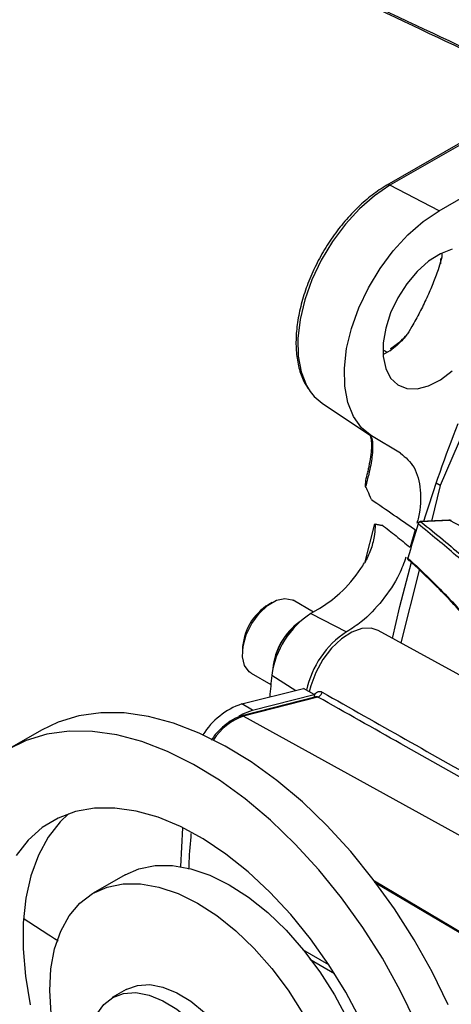
# Model space of a CAD drawing. Extents: x 0.5 to 48, y 0.8 to 34.9.
# Drawn here: x 11 to 12.3, y 28.9 to 31.9 of the extents above; entities that cross this region are included whole.
import ezdxf

# ---------------------------------------------------------------- set-up
doc = ezdxf.new("R2010")
doc.units = 0
doc.header["$MEASUREMENT"] = 0
doc.layers.get('0').update_dxf_attribs({"linetype": 'CONTINUOUS'})

msp = doc.modelspace()

# ---------------------------------------------------------------- linework, layer by layer
for p, q in [((12.5422, 31.6905), (12.0995, 31.435)), ((12.5268, 31.6873), (12.0907, 31.4355)), ((12.2491, 31.3577), (12.7167, 31.6276)), ((12.2491, 31.3577), (12.0995, 31.435)), ((12.2577, 31.216), (12.246, 31.1775)), ((12.2573, 31.2287), (12.2577, 31.216)), ((12.1666, 31.005), (12.1571, 30.9888)), ((12.0996, 30.9309), (12.0785, 30.9189)), ((11.8938, 30.7715), (12.0376, 30.6757)), ((12.0398, 30.6735), (12.0401, 30.6717)), ((12.1321, 30.6194), (12.0436, 30.672)), ((12.3265, 30.6926), (12.2529, 30.5205)), ((12.0446, 30.6651), (12.045, 30.6636)), ((12.2529, 30.5205), (12.2258, 30.4127)), ((12.2529, 30.5205), (12.2398, 30.5281)), ((12.0241, 30.2886), (12.0536, 30.4042)), ((12.2793, 30.4154), (12.1914, 30.4109)), ((12.2818, 30.4148), (12.194, 30.4103)), ((13.2814, 29.8825), (12.2818, 30.4148)), ((12.1765, 30.3858), (12.1607, 30.3329)), ((12.1882, 30.2632), (12.1325, 30.0419)), ((11.7414, 30.1651), (11.7311, 30.1591)), ((11.8673, 30.1357), (11.8054, 30.1714)), ((11.885, 30.146), (11.8594, 30.1312)), ((11.8594, 30.1312), (11.9676, 30.0753)), ((11.9694, 30.0763), (11.9676, 30.0753)), ((12.6166, 29.776), (12.0634, 30.0798)), ((11.6508, 30.0201), (11.6508, 30.0082)), ((11.6774, 29.9496), (11.7374, 29.915)), ((11.7404, 29.943), (11.813, 29.8971)), ((11.6489, 29.8559), (11.8368, 29.9031)), ((11.8693, 29.8844), (11.8368, 29.9031)), ((11.8756, 29.8776), (11.6495, 29.8194)), ((11.8807, 29.8769), (11.6544, 29.8187)), ((11.6814, 29.8371), (11.8693, 29.8844)), ((11.8692, 29.8759), (11.8699, 29.8803)), ((11.8693, 29.8844), (11.8693, 29.8759)), ((11.6814, 29.8371), (11.6489, 29.8559)), ((11.6544, 29.8187), (12.7459, 29.2156)), ((11.0395, 29.7761), (10.9426, 29.7202)), ((11.4633, 29.3607), (11.4697, 29.4791)), ((11.294, 29.3353), (11.1971, 29.2794)), ((12.0524, 29.3172), (13.0934, 28.6973)), ((12.053, 29.3136), (13.0907, 28.6958)), ((11.8333, 29.1086), (11.9125, 29.0625)), ((11.9309, 29.0337), (11.8562, 29.0772)), ((11.2973, 28.9859), (11.255, 28.9615))]:
    msp.add_line(p, q)
at = {"flags": 128}
for points in [[(12.0995, 31.435), (12.0526, 31.4034), (12.0071, 31.3635), (11.9641, 31.3166), (11.925, 31.2639), (11.8907, 31.2069), (11.8623, 31.1472), (11.8406, 31.0864), (11.8261, 31.0264), (11.8193, 30.9687), (11.8204, 30.915), (11.8294, 30.8669), (11.8459, 30.8255), (11.8573, 30.8072)], [(12.0436, 30.672), (12.0127, 30.697), (11.9884, 30.7312), (11.9714, 30.7737), (11.9622, 30.8232), (11.9611, 30.8784), (11.968, 30.9377), (11.9829, 30.9994), (12.0052, 31.0618), (12.0344, 31.1232), (12.0696, 31.1818), (12.1099, 31.236), (12.1541, 31.2843), (12.2009, 31.3252), (12.2491, 31.3577)], [(12.2888, 31.2404), (12.2533, 31.2267), (12.2174, 31.2037), (12.1828, 31.1726), (12.151, 31.1348), (12.1236, 31.092), (12.1018, 31.0464), (12.0867, 31), (12.0789, 30.9549), (12.0789, 30.9134), (12.0867, 30.8773), (12.1018, 30.8483), (12.1236, 30.8278), (12.151, 30.8167), (12.1828, 30.8156), (12.2174, 30.8245), (12.2533, 30.843), (12.2888, 30.8702)], [(11.8573, 30.8072), (11.8696, 30.7922), (11.8938, 30.7715)], [(12.1075, 30.0556), (12.1297, 30.1521), (12.1652, 30.2878)], [(11.6774, 29.9496), (11.6711, 29.954), (11.6574, 29.973), (11.6512, 29.9997), (11.6529, 30.0318), (11.6626, 30.0665), (11.6792, 30.1007), (11.7014, 30.1312), (11.7271, 30.1555), (11.7541, 30.1714), (11.78, 30.1774), (11.8024, 30.173), (11.8054, 30.1714)], [(12.0634, 30.0798), (12.043, 30.0867), (12.0144, 30.0857), (11.9835, 30.0747), (11.9521, 30.0543), (11.9221, 30.0257), (11.8955, 29.9909), (11.8739, 29.9519), (11.8588, 29.9113), (11.8543, 29.893)], [(11.6396, 29.8188), (11.6517, 29.8257), (11.6814, 29.8371)], [(12.2768, 28.9396), (12.2281, 29.0397), (12.1735, 29.1373), (12.1137, 29.2315), (12.0491, 29.3215), (11.9804, 29.4063), (11.9082, 29.4853), (11.8332, 29.5575), (11.7561, 29.6224), (11.6777, 29.6793), (11.5986, 29.7277), (11.5197, 29.7672), (11.4417, 29.7972), (11.3654, 29.8177), (11.2913, 29.8283), (11.2204, 29.829), (11.1531, 29.8197), (11.0903, 29.8007), (11.0395, 29.7761)], [(12.1799, 28.8837), (12.1312, 28.9837), (12.0766, 29.0813), (12.0168, 29.1756), (11.9522, 29.2656), (11.8835, 29.3504), (11.8113, 29.4293), (11.7363, 29.5016), (11.6592, 29.5665), (11.5808, 29.6234), (11.5018, 29.6718), (11.4229, 29.7112), (11.3449, 29.7413), (11.2685, 29.7618), (11.1944, 29.7724), (11.1235, 29.7731), (11.0562, 29.7638), (10.9934, 29.7447), (10.9355, 29.716)], [(12.011, 28.8924), (11.9652, 28.9786), (11.9141, 29.0617), (11.8582, 29.1408), (11.7981, 29.2149), (11.7347, 29.2831), (11.6687, 29.3447), (11.6009, 29.3988), (11.532, 29.4449), (11.463, 29.4823), (11.3946, 29.5107), (11.3277, 29.5296), (11.263, 29.5389), (11.2014, 29.5384), (11.1436, 29.5282), (11.0902, 29.5084), (11.042, 29.4792), (10.9994, 29.4409), (10.9631, 29.3941)], [(11.1219, 29.5215), (11.0963, 29.4968), (11.06, 29.45), (11.0303, 29.3951), (11.0076, 29.3329), (10.9921, 29.2641), (10.9842, 29.1895), (10.9837, 29.11), (10.9909, 29.0265), (11.0055, 28.9401)], [(11.294, 29.3353), (11.3363, 29.354), (11.3852, 29.364), (11.4381, 29.364), (11.4939, 29.3541), (11.5518, 29.3344), (11.6108, 29.3052), (11.6698, 29.2671), (11.7279, 29.2207), (11.784, 29.1667), (11.8371, 29.1062), (11.8865, 29.0401), (11.9312, 28.9697), (11.9704, 28.8959), (12.0035, 28.8203), (12.03, 28.744), (12.046, 28.6837)], [(11.0808, 28.8394), (11.0689, 28.9131), (11.0647, 28.9836), (11.0682, 29.0497), (11.0794, 29.1103), (11.0981, 29.1643), (11.1239, 29.2108), (11.1565, 29.249), (11.1952, 29.2782), (11.2394, 29.298), (11.2883, 29.308), (11.3412, 29.3081), (11.3971, 29.2982), (11.455, 29.2785), (11.5139, 29.2493), (11.5729, 29.2112), (11.631, 29.1647), (11.6871, 29.1108), (11.7403, 29.0503), (11.7896, 28.9842), (11.8343, 28.9137), (11.8735, 28.84), (11.9067, 28.7644), (11.9252, 28.7129)], [(11.2973, 28.9859), (11.299, 28.9869), (11.3318, 28.9989), (11.369, 29.0012), (11.4092, 28.9937), (11.4512, 28.9766), (11.4936, 28.9505), (11.5351, 28.9163), (11.5744, 28.8749), (11.6101, 28.8278), (11.6411, 28.7764), (11.6665, 28.7225), (11.6853, 28.6677), (11.6971, 28.6138), (11.7015, 28.5625), (11.7008, 28.5387)], [(11.1888, 28.7622), (11.1869, 28.7797), (11.1864, 28.829), (11.1935, 28.8732), (11.2079, 28.911), (11.2292, 28.9411), (11.2568, 28.9625), (11.2896, 28.9745), (11.3268, 28.9769), (11.367, 28.9693), (11.409, 28.9523), (11.4514, 28.9262), (11.4929, 28.8919), (11.5321, 28.8505), (11.5678, 28.8034), (11.5989, 28.752), (11.6243, 28.6981), (11.6431, 28.6433), (11.6549, 28.5894), (11.6592, 28.5381), (11.6586, 28.5143)]]:
    msp.add_lwpolyline(points, dxfattribs=at)
for centre, radius, start, end in [((12.0946, 31.4272), 0.00918, 57.4837, 115.268), ((16.5584, 29.052), 4.5638, 158.7179, 162.6702), ((12.0599, 30.6775), 0.0204, 196.7708, 222.9161), ((16.3687, 29.1041), 4.3806, 162.7396, 164.1601), ((12.1918, 30.4033), 0.00765, 92.9214, 162.7433), ((12.1938, 30.4016), 0.00868, 89.2895, 165.1317), ((12.1916, 30.4062), 0.0047, 60.4214, 92.6638), ((12.2795, 30.4107), 0.0047, 60.4214, 92.6638), ((12.1609, 30.2994), 0.00765, 164.1637, 227.5341), ((12.1555, 30.3014), 0.00193, 176.9644, 239.3736), ((12.1598, 30.2978), 0.00565, 159.182, 224.5228), ((12.1591, 30.2975), 0.00493, 228.331, 268.8394), ((11.8206, 30.0148), 0.1698, 121.7957, 178.2096), ((12.0034, 29.9084), 0.2653, 122.8744, 172.5031), ((11.9392, 29.9463), 0.1963, 124.9055, 175.0998), ((11.9435, 29.944), 0.2006, 127.2133, 174.2092), ((12.1199, 29.8407), 0.2796, 122.9907, 168.2357), ((13.9051, 29.6965), 2.1787, 173.5047, 175.2275), ((11.8649, 29.8708), 0.0107, 35.8522, 62.1091), ((11.7233, 29.6408), 0.2276, 109.0904, 147.7688), ((11.7164, 29.6454), 0.1841, 109.6888, 146.5805), ((11.651, 29.8131), 0.00652, 58.9417, 103.5364)]:
    msp.add_arc(centre, radius, start, end)
for points, knots in [([(12.5676, 31.7315), (12.4354, 31.7944), (12.1606, 31.9254), (11.7399, 32.1237), (11.3019, 32.3284), (10.8548, 32.5362), (10.5411, 32.6797), (10.3841, 32.7515)], [0, 0, 0, 0, 0.187839, 0.390671, 0.593533, 0.796624, 1, 1, 1, 1]), ([(10.3892, 32.7517), (10.5462, 32.6801), (10.8606, 32.5369), (11.3085, 32.3297), (11.7475, 32.1254), (12.1688, 31.9278), (12.4439, 31.7971), (12.5761, 31.7343)], [0, 0, 0, 0, 0.203078, 0.406546, 0.609349, 0.812201, 1, 1, 1, 1]), ([(12.0907, 31.4355), (12.0829, 31.4308), (12.0603, 31.4171), (12.0236, 31.3887), (11.9819, 31.3488), (11.9431, 31.3031), (11.908, 31.2529), (11.8774, 31.1993), (11.8522, 31.1436), (11.8327, 31.0871), (11.8197, 31.0311), (11.8133, 30.9769), (11.8139, 30.9256), (11.8219, 30.8788), (11.8351, 30.8396), (11.8487, 30.8196), (11.8547, 30.8109)], [0, 0, 0, 0, 0.0397033, 0.1148673, 0.1899739, 0.2649824, 0.3399178, 0.4148251, 0.4897535, 0.5647407, 0.6398412, 0.7151062, 0.7905683, 0.866198, 0.9417213, 1, 1, 1, 1]), ([(12.2536, 31.2123), (12.2538, 31.2084), (12.254, 31.2033), (12.2533, 31.1977), (12.2532, 31.1964)], [0, 0, 0, 0, 0.770523, 1, 1, 1, 1]), ([(12.246, 31.1775), (12.2411, 31.1637), (12.2313, 31.1365), (12.2118, 31.0921), (12.1901, 31.0473), (12.1745, 31.0192), (12.1666, 31.005)], [0, 0, 0, 0, 0.253113, 0.499795, 0.747041, 1, 1, 1, 1]), ([(12.1571, 30.9888), (12.1546, 30.9851), (12.1439, 30.9695), (12.1242, 30.9502), (12.1072, 30.9364), (12.1003, 30.9314), (12.0998, 30.931), (12.0996, 30.9309)], [0, 0, 0, 0, 0.157028, 0.661614, 0.973974, 0.992851, 1, 1, 1, 1]), ([(12.0996, 30.9309), (12.1044, 30.9349), (12.1158, 30.9441), (12.1334, 30.9608), (12.1457, 30.9742), (12.1517, 30.9807)], [0, 0, 0, 0, 0.271528, 0.642326, 1, 1, 1, 1]), ([(12.1516, 30.9809), (12.1499, 30.9789), (12.138, 30.9657), (12.1208, 30.9498), (12.1052, 30.9398), (12.1007, 30.9369)], [0, 0, 0, 0, 0.109763, 0.739925, 1, 1, 1, 1]), ([(12.0796, 30.9335), (12.0828, 30.9318), (12.0865, 30.9297), (12.0902, 30.9276), (12.0908, 30.9273)], [0, 0, 0, 0, 0.833278, 1, 1, 1, 1]), ([(12.0401, 30.6715), (12.0412, 30.6668), (12.0435, 30.6577), (12.0438, 30.6358), (12.0417, 30.6105), (12.0375, 30.5894), (12.0355, 30.5793)], [0, 0, 0, 0, 0.279204, 0.542606, 0.780191, 1, 1, 1, 1]), ([(12.0367, 30.6764), (12.0388, 30.6738), (12.0417, 30.6703), (12.044, 30.6662), (12.0446, 30.6651)], [0, 0, 0, 0, 0.735158, 1, 1, 1, 1]), ([(12.045, 30.6636), (12.0456, 30.6598), (12.0477, 30.6465), (12.047, 30.6147), (12.0379, 30.5645), (12.029, 30.5308), (12.0257, 30.5183)], [0, 0, 0, 0, 0.148723, 0.522367, 0.821508, 1, 1, 1, 1]), ([(12.0415, 30.67), (12.0417, 30.6694), (12.0423, 30.6676), (12.0437, 30.6661), (12.0446, 30.6651), (12.0446, 30.6651)], [0, 0, 0, 0, 0.313199, 0.952547, 1, 1, 1, 1]), ([(12.1321, 30.6194), (12.1472, 30.6067), (12.1775, 30.5811), (12.1951, 30.5102), (12.1927, 30.4478), (12.1833, 30.4122), (12.1817, 30.4062)], [0, 0, 0, 0, 0.3154069, 0.6312122, 0.9380932, 1, 1, 1, 1]), ([(12.0257, 30.5183), (12.0256, 30.5186), (12.0252, 30.52), (12.0255, 30.5261), (12.0269, 30.5403), (12.0302, 30.5529), (12.0324, 30.5612)], [0, 0, 0, 0, 0.02505, 0.101778, 0.405819, 1, 1, 1, 1]), ([(12.0355, 30.5793), (12.0352, 30.5779), (12.0343, 30.5726), (12.0325, 30.5661), (12.0312, 30.5614)], [0, 0, 0, 0, 0.281755, 1, 1, 1, 1]), ([(12.0437, 30.4786), (12.0399, 30.487), (12.0339, 30.5003), (12.0279, 30.5135), (12.0257, 30.5183)], [0, 0, 0, 0, 0.640986, 1, 1, 1, 1]), ([(12.1765, 30.3858), (12.1549, 30.4007), (12.1116, 30.4307), (12.0659, 30.4618), (12.0431, 30.4774)], [0, 0, 0, 0, 0.4999963, 1, 1, 1, 1]), ([(12.0536, 30.4042), (12.0537, 30.4042), (12.0539, 30.4041), (12.0541, 30.4038), (12.0544, 30.403), (12.0548, 30.3999), (12.0542, 30.3873), (12.0511, 30.3611), (12.0425, 30.3236), (12.0293, 30.2982), (12.0226, 30.2856)], [0, 0, 0, 0, 0.003392, 0.006788, 0.011689, 0.024794, 0.082964, 0.313975, 0.657591, 1, 1, 1, 1]), ([(12.0536, 30.4042), (12.057, 30.4035), (12.0637, 30.4021), (12.0704, 30.4007), (12.0738, 30.4)], [0, 0, 0, 0, 0.49987, 1, 1, 1, 1]), ([(12.0749, 30.4013), (12.0896, 30.3901), (12.1189, 30.3675), (12.1468, 30.3445), (12.1607, 30.3329)], [0, 0, 0, 0, 0.500001, 1, 1, 1, 1]), ([(13.1807, 29.5712), (13.136, 29.5986), (13.0394, 29.6578), (12.9085, 29.7482), (12.7846, 29.8428), (12.6786, 29.9364), (12.584, 30.0294), (12.4956, 30.1214), (12.4036, 30.2139), (12.3033, 30.3078), (12.2247, 30.3719), (12.1855, 30.4039)], [0, 0, 0, 0, 0.09485, 0.204894, 0.314728, 0.42877, 0.542987, 0.657217, 0.771518, 0.885835, 1, 1, 1, 1]), ([(12.194, 30.4103), (12.2406, 30.3736), (12.2838, 30.3374), (12.3643, 30.2658), (12.4015, 30.2304), (12.4725, 30.1601), (12.5062, 30.1251), (12.5739, 30.0553), (12.6079, 30.0203), (12.6805, 29.9498), (12.7191, 29.9141), (12.7827, 29.8599), (12.8049, 29.8416), (12.8511, 29.805), (12.8752, 29.7866), (12.9501, 29.7314), (13.0039, 29.6944), (13.1185, 29.62), (13.1794, 29.5826), (13.2433, 29.545)], [0, 0, 0, 0, 0.125, 0.125, 0.25, 0.25, 0.375, 0.375, 0.5, 0.5, 0.625, 0.625, 0.6875, 0.6875, 0.75, 0.75, 0.875, 0.875, 1, 1, 1, 1]), ([(12.2836, 30.4146), (12.2829, 30.415), (12.2815, 30.4156), (12.28, 30.4153), (12.2793, 30.4152)], [0, 0, 0, 0, 0.520881, 1, 1, 1, 1]), ([(12.2862, 30.4136), (12.2857, 30.414), (12.2845, 30.4149), (12.2828, 30.4148), (12.2818, 30.4148)], [0, 0, 0, 0, 0.420921, 1, 1, 1, 1]), ([(11.885, 30.146), (11.9062, 30.1604), (11.9513, 30.1911), (11.9969, 30.2455), (12.0188, 30.2797), (12.0226, 30.2856)], [0, 0, 0, 0, 0.4238145, 0.9005805, 1, 1, 1, 1]), ([(12.1484, 30.3024), (12.1421, 30.2851), (12.125, 30.2387), (12.0773, 30.1686), (12.0212, 30.1097), (11.9839, 30.0856), (11.9694, 30.0763)], [0, 0, 0, 0, 0.1825205, 0.490075, 0.802115, 1, 1, 1, 1]), ([(12.1545, 30.2998), (12.2005, 30.2576), (12.2429, 30.2158), (12.3215, 30.1327), (12.3577, 30.0914), (12.4264, 30.0091), (12.459, 29.9681), (12.5246, 29.886), (12.5578, 29.845), (12.6291, 29.7624), (12.6673, 29.7209), (12.7308, 29.658), (12.7531, 29.637), (12.7996, 29.5948), (12.8239, 29.5737), (12.8745, 29.5314), (12.9009, 29.5103), (12.9556, 29.4681), (12.984, 29.447), (13.0424, 29.4049), (13.0725, 29.3839), (13.1189, 29.3525), (13.1424, 29.3368), (13.1663, 29.3211), (13.1823, 29.3107), (13.1904, 29.3054), (13.1985, 29.3003)], [0, 0, 0, 0, 0.125, 0.125, 0.25, 0.25, 0.375, 0.375, 0.5, 0.5, 0.625, 0.625, 0.6875, 0.6875, 0.75, 0.75, 0.8125, 0.8125, 0.875, 0.875, 0.9375, 0.9375, 0.96875, 0.984375, 0.984375, 1, 1, 1, 1]), ([(13.2018, 29.2939), (13.137, 29.3356), (13.0752, 29.3774), (12.959, 29.461), (12.9046, 29.5029), (12.829, 29.5659), (12.8048, 29.587), (12.7583, 29.6291), (12.736, 29.6502), (12.6724, 29.7131), (12.6341, 29.7547), (12.5627, 29.8373), (12.5295, 29.8784), (12.4638, 29.9605), (12.4312, 30.0016), (12.3624, 30.084), (12.3262, 30.1253), (12.2475, 30.2085), (12.205, 30.2504), (12.159, 30.2925)], [0, 0, 0, 0, 0.125, 0.125, 0.25, 0.25, 0.3125, 0.3125, 0.375, 0.375, 0.5, 0.5, 0.625, 0.625, 0.75, 0.75, 0.875, 0.875, 1, 1, 1, 1]), ([(11.8699, 29.8803), (11.8705, 29.8833), (11.8717, 29.8859), (11.8749, 29.8902), (11.8769, 29.8918), (11.8814, 29.8938), (11.8839, 29.8942), (11.8888, 29.8938), (11.8913, 29.893), (11.8936, 29.8917)], [0, 0, 0, 0, 0.25, 0.25, 0.5, 0.5, 0.75, 0.75, 1, 1, 1, 1]), ([(11.8807, 29.8769), (11.8833, 29.8775), (11.8861, 29.8794), (11.8908, 29.8848), (11.8927, 29.8883), (11.8936, 29.8917)], [0, 0, 0, 0, 0.5, 0.5, 1, 1, 1, 1]), ([(11.8936, 29.8917), (11.9778, 29.844), (12.1492, 29.7469), (12.3207, 29.6498), (12.408, 29.6004)], [0, 0, 0, 0, 0.491368, 1, 1, 1, 1]), ([(11.8757, 29.8776), (11.8758, 29.8776), (11.8759, 29.8777), (11.8757, 29.8776), (11.8756, 29.8776)], [0, 0, 0, 0, 0.081521, 1, 1, 1, 1]), ([(11.8807, 29.8769), (11.8797, 29.8773), (11.8781, 29.878), (11.8764, 29.8776), (11.8757, 29.8775)], [0, 0, 0, 0, 0.5679071, 1, 1, 1, 1]), ([(12.3929, 29.5877), (12.3063, 29.6365), (12.1355, 29.7329), (11.9648, 29.8293), (11.8807, 29.8769)], [0, 0, 0, 0, 0.506938, 1, 1, 1, 1]), ([(11.6495, 29.8194), (11.6446, 29.8179), (11.6305, 29.8136), (11.6069, 29.8), (11.5808, 29.7766), (11.5635, 29.7575), (11.5567, 29.7461), (11.5564, 29.7456)], [0, 0, 0, 0, 0.149324, 0.427443, 0.707533, 0.987238, 1, 1, 1, 1]), ([(11.4883, 29.3525), (11.4886, 29.3603), (11.4898, 29.3961), (11.493, 29.433), (11.4955, 29.4618)], [0, 0, 0, 0, 0.217089, 1, 1, 1, 1]), ([(10.9858, 29.2023), (11.013, 29.1847), (11.0479, 29.1622), (11.0827, 29.1394), (11.0903, 29.1344)], [0, 0, 0, 0, 0.779518, 1, 1, 1, 1])]:
    msp.add_open_spline(points, degree=3, knots=knots)

doc.saveas('drawing.dxf')
